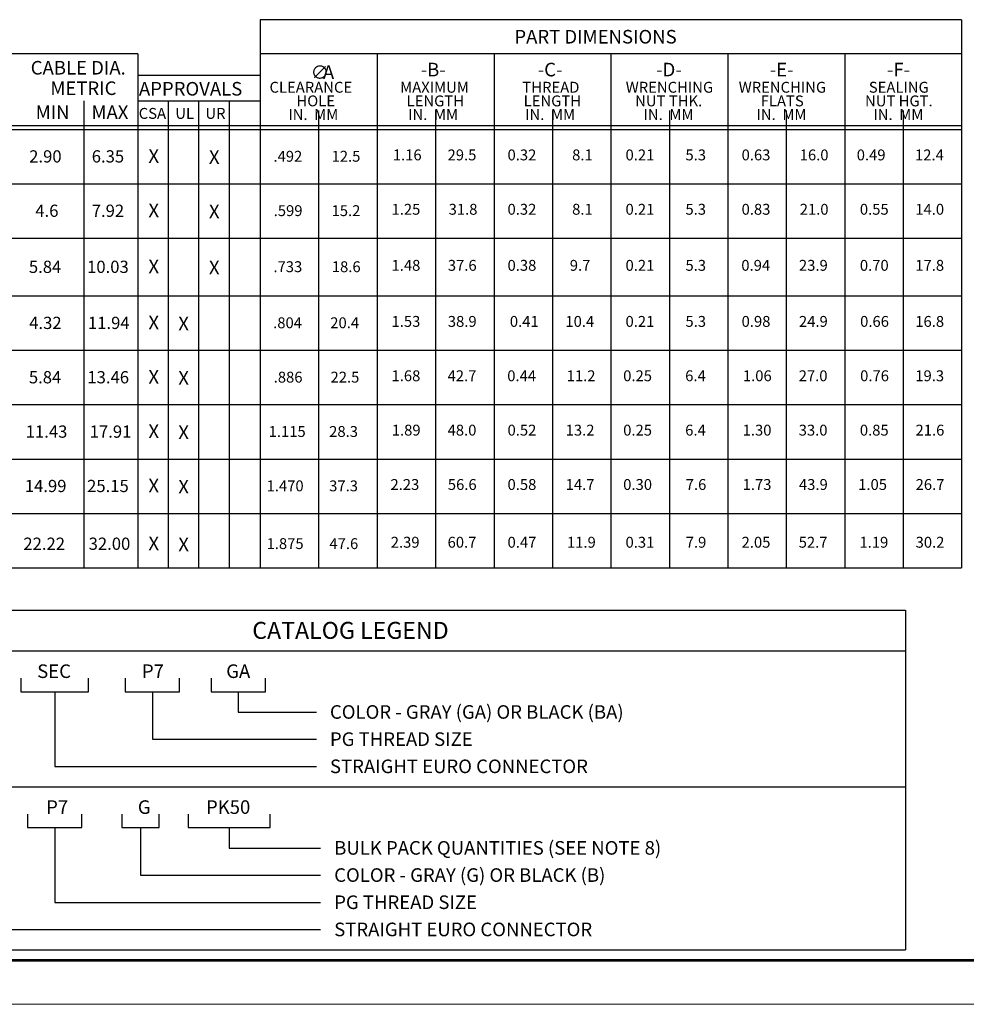
# Model space of a CAD drawing. Extents: x 0 to 17, y 0 to 11.
# Drawn here: x 5.8 to 12.8, y 0 to 7.2 of the extents above; entities that cross this region are included whole.
import ezdxf

# ---------------------------------------------------------------- set-up
doc = ezdxf.new("R2010")
doc.units = 0
doc.header["$MEASUREMENT"] = 0
doc.layers.add('BORDER', color=7, linetype='Continuous')
doc.layers.add('DIMS', color=7, linetype='Continuous')
doc.styles.add('blockfont', font='simplex.shx', dxfattribs={"bigfont": 'bigfont'})

msp = doc.modelspace()

# ---------------------------------------------------------------- linework, layer by layer
at = {"layer": 'BORDER', "color": 7, "linetype": 'Continuous'}
for p, q in [((0.3007, 0.3306), (16.6757, 0.3306)), ((0.3007, 0.3206), (16.6757, 0.3206))]:
    msp.add_line(p, q, dxfattribs=at)
at = {"layer": 'BORDER', "color": 7, "linetype": 'Continuous', "lineweight": 0}
msp.add_line((0, 0), (17, 0), dxfattribs=at)
at = {"layer": 'DIMS', "color": 7, "linetype": 'Continuous'}
for p, q in [((12.722, 7.2447), (7.562, 7.2447)), ((7.562, 7.2447), (7.562, 3.2123)), ((12.722, 7.2447), (12.722, 3.2123)), ((6.661, 6.9947), (4.9103, 6.9947)), ((6.661, 6.9947), (6.661, 3.2123)), ((12.722, 6.9947), (7.562, 6.9947)), ((8.422, 6.9947), (8.422, 3.2123)), ((9.282, 6.9947), (9.282, 3.2123)), ((10.142, 6.9947), (10.142, 3.2123)), ((11.002, 6.9947), (11.002, 3.2123)), ((11.862, 6.9947), (11.862, 3.2123)), ((7.562, 6.8347), (6.661, 6.8347)), ((6.2633, 6.6488), (6.2633, 3.2123)), ((6.661, 6.6488), (7.562, 6.6488)), ((6.8863, 3.2123), (6.8863, 6.6488)), ((7.1115, 3.2123), (7.1115, 6.6488)), ((7.3368, 3.2123), (7.3368, 6.6488)), ((7.992, 6.5772), (7.992, 3.2123)), ((8.852, 6.5772), (8.852, 3.2123)), ((9.712, 6.5772), (9.712, 3.2123)), ((10.572, 6.5772), (10.572, 3.2123)), ((11.432, 6.5772), (11.432, 3.2123)), ((12.292, 6.5772), (12.292, 3.2123)), ((12.722, 6.4628), (3.113, 6.4628)), ((3.113, 6.4373), (12.722, 6.4373)), ((3.113, 6.0373), (12.722, 6.0373)), ((3.113, 5.6373), (12.722, 5.6373)), ((3.113, 5.2123), (12.722, 5.2123)), ((3.113, 4.8123), (12.722, 4.8123)), ((3.113, 4.4123), (12.722, 4.4123)), ((3.113, 4.0123), (12.722, 4.0123)), ((3.113, 3.6123), (12.722, 3.6123)), ((3.113, 3.2123), (12.722, 3.2123)), ((3.6, 2.9), (12.308, 2.9)), ((12.308, 2.9), (12.308, 0.4)), ((3.6, 2.6), (12.308, 2.6)), ((5.8, 2.4), (5.8, 2.3)), ((6.3, 2.3), (6.3, 2.4)), ((6.5688, 2.4), (6.5688, 2.3)), ((6.9688, 2.3), (6.9688, 2.4)), ((7.2, 2.4), (7.2, 2.3)), ((7.6, 2.3), (7.6, 2.4)), ((5.8, 2.3), (6.3, 2.3)), ((6.05, 2.3), (6.05, 1.75)), ((6.5688, 2.3), (6.9688, 2.3)), ((6.7687, 2.3), (6.7687, 1.95)), ((7.2, 2.3), (7.6, 2.3)), ((7.4, 2.3), (7.4, 2.15)), ((7.4, 2.15), (7.975, 2.15)), ((6.7687, 1.95), (7.975, 1.95)), ((6.05, 1.75), (7.975, 1.75)), ((3.6, 1.6), (12.308, 1.6)), ((5.85, 1.4), (5.85, 1.3)), ((6.25, 1.3), (6.25, 1.4)), ((6.5438, 1.4), (6.5438, 1.3)), ((6.8188, 1.3), (6.8188, 1.4)), ((7.0312, 1.4), (7.0312, 1.3)), ((7.6344, 1.3), (7.6344, 1.4)), ((5.85, 1.3), (6.25, 1.3)), ((6.05, 1.3), (6.05, 0.75)), ((6.5438, 1.3), (6.8188, 1.3)), ((6.6812, 1.3), (6.6812, 0.95)), ((7.0312, 1.3), (7.6344, 1.3)), ((7.3328, 1.3), (7.3328, 1.15)), ((7.3328, 1.15), (8.0063, 1.15)), ((6.6812, 0.95), (8.0063, 0.95)), ((6.05, 0.75), (8.0063, 0.75)), ((5.3313, 0.55), (8.0063, 0.55)), ((3.6, 0.4), (12.308, 0.4))]:
    msp.add_line(p, q, dxfattribs=at)

# ---------------------------------------------------------------- texts
at = {"layer": 'DIMS', "color": 7, "linetype": 'Continuous', "lineweight": 0, "style": 'blockfont'}
for s, height, p in [('PART DIMENSIONS', 0.1, (9.4317, 7.0694)), ('CABLE DIA.', 0.1, (5.8737, 6.8411)), ('∅', 0.1, (7.933, 6.8077)), ('A ', 0.1, (8.0234, 6.8077)), ('-B- ', 0.1, (8.7425, 6.8277)), ('-C- ', 0.1, (9.6035, 6.8277)), ('-D- ', 0.1, (10.4745, 6.8277)), ('-E- ', 0.1, (11.3103, 6.8277)), ('-F- ', 0.1, (12.1727, 6.8277)), ('METRIC', 0.1, (6.018, 6.6905)), ('APPROVALS', 0.1, (6.6698, 6.6864)), ('CLEARANCE', 0.08, (7.6304, 6.7076)), ('MAXIMUM', 0.08, (8.5914, 6.7076)), ('THREAD', 0.08, (9.4905, 6.7076)), ('WRENCHING', 0.08, (10.251, 6.7076)), ('WRENCHING', 0.08, (11.082, 6.7076)), ('SEALING', 0.08, (12.0391, 6.7076)), ('HOLE', 0.08, (7.8285, 6.6072)), ('LENGTH', 0.08, (8.639, 6.6072)), ('LENGTH', 0.08, (9.5, 6.6072)), ('NUT THK.', 0.08, (10.3203, 6.6072)), ('FLATS', 0.08, (11.2439, 6.6072)), ('NUT HGT.', 0.08, (12.0113, 6.6072)), ('MIN', 0.1, (5.91, 6.5136)), ('MAX', 0.1, (6.3205, 6.5136)), ('CSA', 0.08, (6.6682, 6.5152)), ('UL', 0.08, (6.9372, 6.5152)), ('UR', 0.08, (7.1587, 6.5152)), ('IN.  MM', 0.08, (7.769, 6.5068)), ('IN.  MM', 0.08, (8.65, 6.5068)), ('IN.  MM', 0.08, (9.511, 6.5068)), ('IN.  MM', 0.08, (10.382, 6.5068)), ('IN.  MM', 0.08, (11.213, 6.5068)), ('IN.  MM', 0.08, (12.073, 6.5068)), ('2.90', 0.09, (5.8624, 6.1939)), ('6.35', 0.09, (6.3226, 6.1939)), ('X', 0.1, (6.7398, 6.1914)), ('X', 0.1, (7.1847, 6.1839)), ('.492', 0.08, (7.6593, 6.1997)), ('12.5', 0.08, (8.0869, 6.1997)), ('1.16', 0.08, (8.5374, 6.2097)), ('29.5', 0.08, (8.9403, 6.2097)), ('0.32', 0.08, (9.3813, 6.2097)), ('8.1', 0.08, (9.8565, 6.2097)), ('0.21', 0.08, (10.2494, 6.2097)), ('5.3', 0.08, (10.6903, 6.2097)), ('0.63', 0.08, (11.1033, 6.2097)), ('16.0', 0.08, (11.5309, 6.2097)), ('0.49', 0.08, (11.9502, 6.2097)), ('12.4', 0.08, (12.379, 6.2097)), ('4.6', 0.09, (5.9074, 5.7939)), ('7.92', 0.09, (6.3226, 5.7939)), ('X', 0.1, (6.7398, 5.7914)), ('X', 0.1, (7.1847, 5.7839)), ('.599', 0.08, (7.6612, 5.7997)), ('15.2', 0.08, (8.0869, 5.7997)), ('1.25', 0.08, (8.5279, 5.8097)), ('31.8', 0.08, (8.9479, 5.8097)), ('0.32', 0.08, (9.3813, 5.8097)), ('8.1', 0.08, (9.8565, 5.8097)), ('0.21', 0.08, (10.2494, 5.8097)), ('5.3', 0.08, (10.6903, 5.8097)), ('0.83', 0.08, (11.1033, 5.8097)), ('21.0', 0.08, (11.5309, 5.8097)), ('0.55', 0.08, (11.9733, 5.8097)), ('14.0', 0.08, (12.3809, 5.8097)), ('5.84', 0.09, (5.8602, 5.3814)), ('10.03', 0.09, (6.2883, 5.3814)), ('X', 0.1, (6.7398, 5.3789)), ('X', 0.1, (7.1847, 5.3714)), ('.733', 0.08, (7.6593, 5.3872)), ('18.6', 0.08, (8.0888, 5.3872)), ('1.48', 0.08, (8.5279, 5.3972)), ('37.6', 0.08, (8.9422, 5.3972)), ('0.38', 0.08, (9.3813, 5.3972)), ('9.7', 0.08, (9.8393, 5.3972)), ('0.21', 0.08, (10.2494, 5.3972)), ('5.3', 0.08, (10.6903, 5.3972)), ('0.94', 0.08, (11.1013, 5.3972)), ('23.9', 0.08, (11.5252, 5.3972)), ('0.70', 0.08, (11.9733, 5.3972)), ('17.8', 0.08, (12.3809, 5.3972)), ('4.32', 0.09, (5.8624, 4.9689)), ('11.94', 0.09, (6.2947, 4.9689)), ('X', 0.1, (6.7398, 4.9664)), ('X', 0.1, (6.9595, 4.9589)), ('.804', 0.08, (7.6573, 4.9747)), ('20.4', 0.08, (8.0773, 4.9747)), ('1.53', 0.08, (8.5279, 4.9847)), ('38.9', 0.08, (8.9422, 4.9847)), ('0.41', 0.08, (9.3984, 4.9847)), ('10.4', 0.08, (9.807, 4.9847)), ('0.21', 0.08, (10.2494, 4.9847)), ('5.3', 0.08, (10.6903, 4.9847)), ('0.98', 0.08, (11.1033, 4.9847)), ('24.9', 0.08, (11.5252, 4.9847)), ('0.66', 0.08, (11.9752, 4.9847)), ('16.8', 0.08, (12.3809, 4.9847)), ('5.84', 0.09, (5.8602, 4.5689)), ('13.46', 0.09, (6.2904, 4.5689)), ('X', 0.1, (6.7398, 4.5664)), ('X', 0.1, (6.9595, 4.5589)), ('.886', 0.08, (7.6612, 4.5747)), ('22.5', 0.08, (8.0793, 4.5747)), ('1.68', 0.08, (8.5279, 4.5847)), ('42.7', 0.08, (8.9403, 4.5847)), ('0.44', 0.08, (9.3793, 4.5847)), ('11.2', 0.08, (9.8165, 4.5847)), ('0.25', 0.08, (10.2323, 4.5847)), ('6.4', 0.08, (10.6884, 4.5847)), ('1.06', 0.08, (11.1128, 4.5847)), ('27.0', 0.08, (11.5233, 4.5847)), ('0.76', 0.08, (11.9752, 4.5847)), ('19.3', 0.08, (12.3809, 4.5847)), ('11.43', 0.09, (5.8366, 4.1689)), ('17.91', 0.09, (6.3076, 4.1689)), ('X', 0.1, (6.7398, 4.1664)), ('X', 0.1, (6.9595, 4.1589)), ('1.115', 0.08, (7.624, 4.1747)), ('28.3', 0.08, (8.0693, 4.1747)), ('1.89', 0.08, (8.5298, 4.1847)), ('48.0', 0.08, (8.9403, 4.1847)), ('0.52', 0.08, (9.3813, 4.1847)), ('13.2', 0.08, (9.8089, 4.1847)), ('0.25', 0.08, (10.2323, 4.1847)), ('6.4', 0.08, (10.6884, 4.1847)), ('1.30', 0.08, (11.1109, 4.1847)), ('33.0', 0.08, (11.5233, 4.1847)), ('0.85', 0.08, (11.9733, 4.1847)), ('21.6', 0.08, (12.3828, 4.1847)), ('14.99', 0.09, (5.8302, 3.7689)), ('25.15', 0.09, (6.2883, 3.7689)), ('X', 0.1, (6.7398, 3.7664)), ('X', 0.1, (6.9595, 3.7589)), ('1.470', 0.08, (7.6088, 3.7747)), ('37.3', 0.08, (8.0693, 3.7747)), ('2.23', 0.08, (8.5203, 3.7847)), ('56.6', 0.08, (8.9422, 3.7847)), ('0.58', 0.08, (9.3813, 3.7847)), ('14.7', 0.08, (9.8089, 3.7847)), ('0.30', 0.08, (10.2323, 3.7847)), ('7.6', 0.08, (10.6923, 3.7847)), ('1.73', 0.08, (11.1109, 3.7847)), ('43.9', 0.08, (11.5252, 3.7847)), ('1.05', 0.08, (11.9609, 3.7847)), ('26.7', 0.08, (12.3833, 3.7847)), ('22.22', 0.09, (5.8195, 3.3439)), ('32.00', 0.09, (6.2997, 3.3439)), ('X', 0.1, (6.7398, 3.3414)), ('X', 0.1, (6.9595, 3.3339)), ('1.875', 0.08, (7.6088, 3.3497)), ('47.6', 0.08, (8.0712, 3.3497)), ('2.39', 0.08, (8.5222, 3.3597)), ('60.7', 0.08, (8.9403, 3.3597)), ('0.47', 0.08, (9.3813, 3.3597)), ('11.9', 0.08, (9.8184, 3.3597)), ('0.31', 0.08, (10.2494, 3.3597)), ('7.9', 0.08, (10.6923, 3.3597)), ('2.05', 0.08, (11.1033, 3.3597)), ('52.7', 0.08, (11.5233, 3.3597)), ('1.19', 0.08, (11.9704, 3.3597)), ('30.2', 0.08, (12.3833, 3.3597)), ('CATALOG LEGEND', 0.125, (7.5036, 2.6888)), ('SEC', 0.1, (5.9214, 2.401)), ('P7', 0.1, (6.6917, 2.401)), ('GA', 0.1, (7.3119, 2.401)), ('COLOR - GRAY (GA) OR BLACK (BA)', 0.1, (8.075, 2.101)), ('PG THREAD SIZE', 0.1, (8.075, 1.901)), ('STRAIGHT EURO CONNECTOR', 0.1, (8.075, 1.701)), ('P7', 0.1, (5.9872, 1.401)), ('G', 0.1, (6.6617, 1.401)), ('PK50', 0.1, (7.1631, 1.401)), ('BULK PACK QUANTITIES (SEE NOTE 8)', 0.1, (8.1063, 1.101)), ('COLOR - GRAY (G) OR BLACK (B)', 0.1, (8.1063, 0.901)), ('PG THREAD SIZE', 0.1, (8.1063, 0.701)), ('STRAIGHT EURO CONNECTOR', 0.1, (8.1063, 0.501))]:
    msp.add_text(s, height=height, dxfattribs=at).set_placement(p)

doc.saveas('drawing.dxf')
